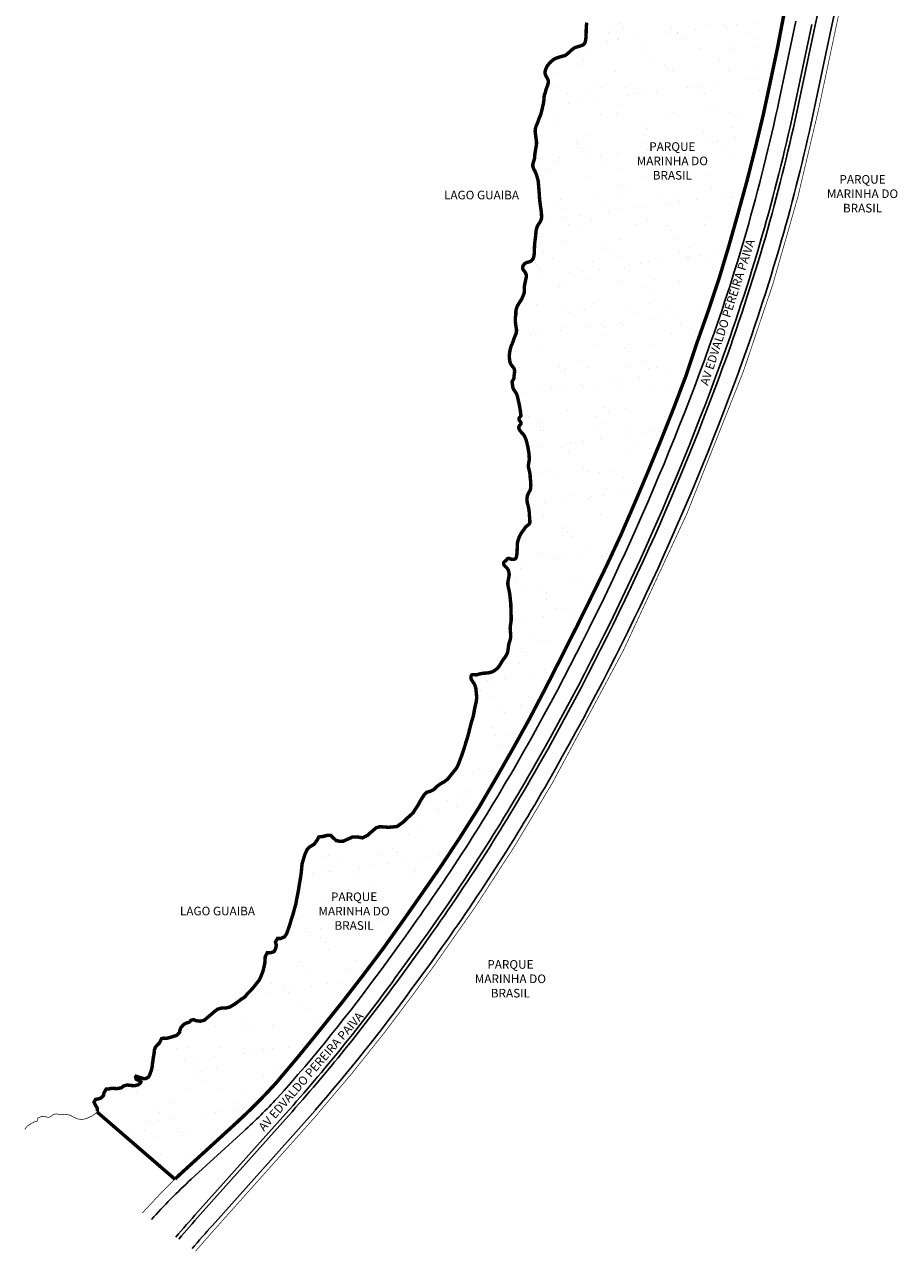
# Model space of a CAD drawing. Units: millimetres. Extents: x 999263 to 999936, y 2910891 to 2912521.
# Drawn here: x 999263 to 999769, y 2910891 to 2911604 of the extents above; entities that cross this region are included whole.
import ezdxf

# ---------------------------------------------------------------- set-up
doc = ezdxf.new("R2010")
doc.units = ezdxf.units.MM
doc.styles.add('Arial', font='arial.ttf', dxfattribs={"height": 1.5})

msp = doc.modelspace()

# ---------------------------------------------------------------- hatches: boundary and pattern name
h = msp.add_hatch()
h.set_pattern_fill('AR-SAND', color=256, scale=0.5, style=0)
h.paths.add_polyline_path([(999719.61, 2911727.69), (999720.76, 2911747.13), (999721.79, 2911760.28), (999610.31, 2911760.28), (999610.1, 2911759.98), (999609.64, 2911759.17), (999609.21, 2911758.36), (999608.85, 2911757.54), (999608.57, 2911756.81), (999608.42, 2911756.31), (999608.19, 2911755.42), (999607.96, 2911754.6), (999607.65, 2911753.64), (999607.31, 2911752.63), (999607, 2911751.62), (999606.78, 2911750.67), (999606.64, 2911749.78), (999606.57, 2911748.95), (999606.52, 2911748.24), (999606.47, 2911747.7), (999606.4, 2911746.95), (999606.27, 2911746.04), (999606.11, 2911745.09), (999605.94, 2911744.22), (999605.75, 2911743.4), (999605.54, 2911742.68), (999605.28, 2911742.01), (999604.97, 2911741.36), (999604.61, 2911740.7), (999604.19, 2911740.05), (999603.79, 2911739.43), (999603.46, 2911738.88), (999603.13, 2911737.84), (999602.96, 2911736.91), (999602.77, 2911735.79), (999602.62, 2911734.66), (999602.57, 2911733.58), (999602.59, 2911732.56), (999602.7, 2911731.58), (999602.87, 2911730.61), (999603.09, 2911729.68), (999603.33, 2911728.79), (999603.53, 2911727.99), (999603.67, 2911727.34), (999603.76, 2911726.83), (999603.82, 2911725.88), (999603.86, 2911724.86), (999603.88, 2911723.86), (999603.87, 2911722.93), (999603.82, 2911722.06), (999603.73, 2911721.32), (999603.55, 2911720.67), (999603.33, 2911720.07), (999603.06, 2911719.49), (999602.76, 2911718.91), (999602.45, 2911718.34), (999602.19, 2911717.8), (999602, 2911717.32), (999601.89, 2911716.91), (999601.75, 2911715.91), (999601.62, 2911715.12), (999601.51, 2911714.23), (999601.43, 2911713.32), (999601.41, 2911712.42), (999601.47, 2911711.58), (999601.6, 2911710.84), (999601.81, 2911710.19), (999602.06, 2911709.62), (999602.33, 2911709.1), (999602.6, 2911708.62), (999602.89, 2911708.15), (999603.17, 2911707.68), (999603.42, 2911707.23), (999603.74, 2911706.63), (999604.06, 2911706.15), (999604.5, 2911705.55), (999605.01, 2911704.93), (999605.59, 2911704.3), (999606.2, 2911703.72), (999606.81, 2911703.2), (999607.3, 2911702.81), (999717.14, 2911702.81), (999717.92, 2911707.65)])
h.paths.add_polyline_path([(999706.98, 2911629.14), (999709.99, 2911648.98), (999710.22, 2911650.6), (999601.1, 2911650.6), (999600.87, 2911650.16), (999600.37, 2911649.42), (999599.79, 2911648.72), (999599.33, 2911648.03), (999599.03, 2911647.29), (999598.76, 2911646.53), (999598.47, 2911645.82), (999598.21, 2911645.32), (999598.21, 2911645.32), (999597.8, 2911644.63), (999597.39, 2911643.92), (999596.93, 2911643.25), (999596.42, 2911642.63), (999595.88, 2911641.92), (999595.29, 2911641.14), (999594.72, 2911640.31), (999594.47, 2911639.87), (999594.07, 2911639.04), (999593.84, 2911638.21), (999593.77, 2911637.42), (999593.91, 2911636.71), (999594.16, 2911635.84), (999594.47, 2911634.95), (999594.87, 2911634.2), (999595.25, 2911633.71), (999595.71, 2911633.23), (999596.14, 2911632.86), (999596.69, 2911632.35), (999597.1, 2911631.79), (999597.4, 2911631.4), (999597.43, 2911631.03), (999597.34, 2911630.38), (999597.24, 2911629.76), (999597.16, 2911629.08), (999597.07, 2911628.29), (999596.95, 2911627.36), (999596.87, 2911626.85), (999596.71, 2911625.98), (999596.56, 2911625.37), (999596.43, 2911624.77), (999596.23, 2911624.2), (999595.9, 2911623.66), (999595.54, 2911623.19), (999595.21, 2911622.8), (999594.82, 2911622.38), (999594.44, 2911621.96), (999594.06, 2911621.55), (999593.64, 2911621.04), (999593.25, 2911620.56), (999592.89, 2911620.1), (999592.58, 2911619.59), (999592.3, 2911619.02), (999592.02, 2911618.37), (999591.75, 2911617.57), (999591.47, 2911616.71), (999591.16, 2911615.79), (999590.99, 2911615.31), (999590.81, 2911614.79), (999590.67, 2911614.26), (999590.54, 2911613.77), (999590.27, 2911612.76), (999590.03, 2911611.94), (999589.78, 2911611.08), (999589.57, 2911610.16), (999589.4, 2911609.23), (999589.29, 2911608.41), (999589.19, 2911607.78), (999589.16, 2911607.23), (999589.16, 2911606.38), (999589.12, 2911605.53), (999588.99, 2911604.62), (999588.91, 2911604.08), (999588.83, 2911603.48), (999588.76, 2911602.87), (999588.72, 2911602.34), (999588.7, 2911601.52), (999588.66, 2911600.76), (999588.63, 2911600.11), (999588.61, 2911599.4), (999588.59, 2911598.69), (999588.57, 2911598.08), (999588.57, 2911597.51), (999588.56, 2911596.99), (999588.51, 2911596.47), (999588.48, 2911595.92), (999588.43, 2911595.41), (999588.37, 2911594.89), (999588.2, 2911593.99), (999588, 2911593.19), (999587.72, 2911592.59), (999587.24, 2911592.07), (999586.7, 2911591.67), (999586.05, 2911591.38), (999585.29, 2911591.1), (999584.39, 2911590.83), (999583.88, 2911590.68), (999583.36, 2911590.54), (999582.83, 2911590.39), (999582.31, 2911590.2), (999581.84, 2911589.96), (999581.41, 2911589.7), (999580.63, 2911589.13), (999579.93, 2911588.52), (999579.55, 2911588.19), (999579.13, 2911587.79), (999578.66, 2911587.33), (999578.18, 2911586.89), (999577.68, 2911586.48), (999577.2, 2911586.12), (999576.79, 2911585.81), (999576.32, 2911585.51), (999575.66, 2911585.32), (999575.11, 2911585.21), (999574.6, 2911585.08), (999574.03, 2911584.92), (999573.46, 2911584.75), (999572.87, 2911584.56), (999572.23, 2911584.34), (999571.57, 2911584.11), (999570.93, 2911583.87), (999570.37, 2911583.58), (999569.89, 2911583.3), (999569.45, 2911582.98), (999569.02, 2911582.67), (999568.57, 2911582.32), (999568.16, 2911581.95), (999567.73, 2911581.5), (999567.32, 2911581.06), (999566.93, 2911580.58), (999566.56, 2911580.13), (999566.22, 2911579.68), (999565.91, 2911579.24), (999565.47, 2911578.34), (999565.24, 2911577.77), (999565.04, 2911577.2), (999564.86, 2911576.6), (999564.74, 2911576.07), (999564.76, 2911575.19), (999564.99, 2911574.37), (999565.36, 2911573.52), (999565.78, 2911572.77), (999566.16, 2911572.09), (999566.49, 2911571.37), (999695.72, 2911571.37), (999699.61, 2911589.8), (999703.43, 2911609.75)])
h = msp.add_hatch()
h.set_pattern_fill('AR-SAND', color=256, scale=0.5, style=0)
h.paths.add_polyline_path([(999695.5, 2911570.34), (999695.72, 2911571.37), (999566.48, 2911571.37), (999566.7, 2911570.76), (999566.69, 2911570.02), (999566.46, 2911568.94), (999566.21, 2911568.06), (999565.85, 2911567.19), (999565.56, 2911566.44), (999565.36, 2911565.91), (999565.21, 2911565.37), (999565.02, 2911564.42), (999564.73, 2911563.52), (999564.46, 2911562.75), (999564.26, 2911561.99), (999564.18, 2911561.26), (999564.14, 2911560.55), (999564.1, 2911559.49), (999563.96, 2911558.62), (999563.87, 2911558.09), (999563.74, 2911557.41), (999563.49, 2911556.37), (999563.34, 2911555.71), (999563.19, 2911555.03), (999563.03, 2911554.36), (999562.89, 2911553.78), (999562.77, 2911553.22), (999562.61, 2911552.48), (999562.2, 2911551.12), (999561.74, 2911550.04), (999561.43, 2911549.34), (999561.19, 2911548.73), (999561.01, 2911548.18), (999560.82, 2911547.57), (999560.41, 2911546.51), (999560.08, 2911545.7), (999559.76, 2911544.99), (999559.53, 2911544.44), (999559.32, 2911543.7), (999559.12, 2911542.82), (999559.07, 2911542.29), (999559.04, 2911541.77), (999559.05, 2911541.24), (999559.15, 2911540.35), (999559.28, 2911539.36), (999559.33, 2911538.83), (999559.46, 2911537.91), (999559.61, 2911536.92), (999559.7, 2911536.35), (999559.76, 2911535.8), (999559.84, 2911534.98), (999559.76, 2911533.96), (999559.63, 2911532.96), (999559.45, 2911532.02), (999559.3, 2911531.05), (999559.16, 2911530.21), (999559.03, 2911529.48), (999558.92, 2911528.88), (999558.85, 2911528.28), (999558.8, 2911527.6), (999558.76, 2911526.89), (999558.7, 2911525.84), (999558.43, 2911524.93), (999558.22, 2911524.28), (999558.02, 2911523.69), (999557.85, 2911523.1), (999557.69, 2911522.59), (999557.62, 2911521.6), (999557.8, 2911520.67), (999558.19, 2911519.74), (999558.44, 2911519.26), (999558.69, 2911518.78), (999559.02, 2911518.2), (999559.54, 2911516.95), (999559.85, 2911516.04), (999560.08, 2911515.3), (999560.29, 2911514.58), (999560.52, 2911513.78), (999560.76, 2911512.73), (999560.88, 2911511.67), (999560.99, 2911510.53), (999561.08, 2911509.42), (999561.15, 2911508.43), (999561.23, 2911507.51), (999561.29, 2911506.67), (999561.35, 2911505.93), (999561.42, 2911505.18), (999561.45, 2911504.41), (999561.5, 2911503.61), (999561.55, 2911502.84), (999561.62, 2911502.09), (999561.68, 2911501.33), (999561.79, 2911500.51), (999561.9, 2911499.64), (999562.03, 2911498.77), (999562.15, 2911497.91), (999562.24, 2911497.24), (999562.31, 2911496.72), (999562.43, 2911495.89), (999562.58, 2911494.85), (999562.66, 2911493.88), (999562.71, 2911493.07), (999562.76, 2911491.9), (999562.69, 2911490.75), (999562.25, 2911489.61), (999561.86, 2911488.89), (999561.38, 2911488.16), (999560.89, 2911487.47), (999560.39, 2911486.63), (999560.14, 2911486.03), (999559.92, 2911485.34), (999559.72, 2911484.59), (999559.57, 2911483.87), (999559.51, 2911483.21), (999559.43, 2911482.54), (999559.37, 2911481.97), (999559.27, 2911480.69), (999559.16, 2911479.66), (999558.98, 2911478.51), (999558.88, 2911477.54), (999558.78, 2911476.71), (999558.71, 2911476), (999558.68, 2911475.45), (999558.66, 2911474.69), (999558.61, 2911473.88), (999558.59, 2911473.35), (999558.57, 2911472.77), (999558.56, 2911472.15), (999558.53, 2911471.56), (999558.51, 2911471.03), (999558.48, 2911470.15), (999558.32, 2911469.32), (999558.18, 2911468.6), (999557.73, 2911467.4), (999557.04, 2911466.54), (999556.18, 2911466.01), (999555.47, 2911465.75), (999554.59, 2911465.52), (999554.11, 2911465.37), (999553.62, 2911465.15), (999552.83, 2911464.67), (999552.22, 2911463.89), (999551.97, 2911463.36), (999551.85, 2911462.86), (999551.79, 2911462.2), (999551.9, 2911461.55), (999552.26, 2911460.95), (999553.04, 2911460.03), (999553.57, 2911459.05), (999553.82, 2911458.38), (999553.94, 2911457.52), (999553.8, 2911456.62), (999553.71, 2911456.12), (999553.56, 2911455.31), (999553.31, 2911454.24), (999553.1, 2911453.36), (999552.93, 2911452.47), (999552.8, 2911451.64), (999552.72, 2911450.88), (999552.69, 2911450.16), (999552.73, 2911449.56), (999552.77, 2911449.05), (999552.75, 2911448.24), (999552.53, 2911447.34), (999552.12, 2911446.33), (999551.84, 2911445.68), (999551.41, 2911444.59), (999550.95, 2911443.73), (999550.32, 2911442.8), (999549.94, 2911442.23), (999549.59, 2911441.63), (999549.23, 2911441.06), (999548.94, 2911440.5), (999548.67, 2911440), (999548.45, 2911439.49), (999548.27, 2911439), (999547.99, 2911438.14), (999547.85, 2911437.29), (999547.8, 2911436.43), (999547.83, 2911435.5), (999547.7, 2911434.4), (999547.62, 2911433.88), (999547.56, 2911433.32), (999547.52, 2911432.73), (999547.5, 2911432.13), (999547.5, 2911431.52), (999547.55, 2911430.93), (999547.61, 2911430.31), (999547.68, 2911429.69), (999547.75, 2911429.12), (999547.86, 2911428.54), (999547.87, 2911428.47), (999547.99, 2911427.64), (999548.08, 2911427.05), (999548.2, 2911426.41), (999548.21, 2911425.56), (999548.08, 2911424.68), (999547.79, 2911423.8), (999547.56, 2911423.23), (999547.33, 2911422.63), (999547.06, 2911422.05), (999546.85, 2911421.49), (999546.65, 2911420.96), (999546.47, 2911420.39), (999546.24, 2911419.63), (999545.81, 2911418.52), (999545.46, 2911417.71), (999545.21, 2911417.16), (999544.98, 2911416.56), (999544.76, 2911415.88), (999544.58, 2911415.16), (999544.42, 2911414.35), (999544.27, 2911413.49), (999544.17, 2911412.71), (999544.09, 2911412.11), (999544.03, 2911411.28), (999544.05, 2911410.53), (999544.08, 2911409.84), (999544.15, 2911409.17), (999544.26, 2911408.38), (999544.43, 2911407.6), (999544.65, 2911406.91), (999544.93, 2911406.38), (999545.28, 2911405.88), (999545.64, 2911405.37), (999545.98, 2911404.94), (999546.71, 2911404.04), (999547.01, 2911403.12), (999547.11, 2911402.38), (999547.05, 2911401.61), (999546.94, 2911400.73), (999546.8, 2911399.8), (999546.79, 2911399.01), (999546.67, 2911398.06), (999546.16, 2911397.15), (999545.84, 2911396.7), (999545.69, 2911396.16), (999545.69, 2911395.47), (999545.83, 2911394.68), (999545.95, 2911393.88), (999546.03, 2911393.16), (999546.18, 2911392.45), (999546.5, 2911391.76), (999546.94, 2911391.14), (999547.38, 2911390.58), (999547.79, 2911389.9), (999548.4, 2911388.79), (999548.77, 2911387.47), (999548.97, 2911386.57), (999549.17, 2911385.64), (999549.31, 2911385.04), (999549.47, 2911384.41), (999549.73, 2911383.37), (999549.92, 2911382.24), (999550.05, 2911381.48), (999550.19, 2911380.76), (999550.29, 2911380.08), (999550.4, 2911379.42), (999550.54, 2911378.58), (999550.61, 2911377.65), (999550.71, 2911376.9), (999550.71, 2911376.35), (999550.38, 2911375.96), (999549.94, 2911375.37), (999549.6, 2911374.79), (999549.62, 2911374.14), (999549.98, 2911373.61), (999550.44, 2911372.98), (999550.94, 2911372.03), (999550.42, 2911371.33), (999549.99, 2911370.83), (999549.67, 2911370.35), (999549.52, 2911369.68), (999549.67, 2911368.76), (999550.04, 2911368.11), (999550.34, 2911367.67), (999550.69, 2911367.22), (999551.06, 2911366.82), (999551.79, 2911366.06), (999552.47, 2911365.2), (999553.03, 2911364.2), (999553.49, 2911363.15), (999553.78, 2911362.39), (999554.02, 2911361.49), (999554.17, 2911360.91), (999554.35, 2911360.23), (999554.57, 2911359.24), (999554.72, 2911358.62), (999554.85, 2911357.91), (999554.97, 2911357.27), (999555.08, 2911356.62), (999555.19, 2911356.04), (999555.34, 2911355.3), (999555.35, 2911355.15), (999555.47, 2911354.08), (999555.51, 2911353.33), (999555.57, 2911352.56), (999555.58, 2911351.77), (999555.59, 2911350.75), (999555.46, 2911349.85), (999555.34, 2911349.3), (999555.23, 2911348.66), (999555.12, 2911347.96), (999555.09, 2911347.31), (999555.12, 2911346.76), (999555.21, 2911346.25), (999555.35, 2911345.68), (999555.52, 2911345.04), (999555.69, 2911344.39), (999555.82, 2911343.76), (999555.94, 2911343.14), (999556.02, 2911342.53), (999556.09, 2911341.94), (999556.12, 2911341.31), (999556.16, 2911340.61), (999556.22, 2911339.87), (999556.33, 2911339.03), (999556.42, 2911337.73), (999556.47, 2911336.94), (999556.49, 2911336.16), (999556.45, 2911335.4), (999556.39, 2911334.36), (999556.22, 2911333.54), (999555.77, 2911332.6), (999555.45, 2911332.1), (999555.19, 2911331.62), (999554.92, 2911331.14), (999554.6, 2911330.26), (999554.5, 2911329.72), (999554.38, 2911329.11), (999554.29, 2911328.48), (999554.28, 2911327.86), (999554.31, 2911327.28), (999554.37, 2911326.7), (999554.43, 2911326.16), (999554.56, 2911325.63), (999554.72, 2911325.05), (999554.86, 2911324.41), (999555.15, 2911323.39), (999555.36, 2911322.22), (999555.45, 2911321.5), (999555.53, 2911320.86), (999555.66, 2911320.09), (999555.65, 2911318.91), (999555.73, 2911318.12), (999555.8, 2911317.37), (999555.85, 2911316.69), (999555.89, 2911316.1), (999555.93, 2911315.53), (999555.92, 2911314.66), (999555.8, 2911314), (999555.41, 2911313.44), (999554.84, 2911312.96), (999554.2, 2911312.48), (999553.55, 2911311.93), (999553.08, 2911311.34), (999552.7, 2911310.69), (999552.32, 2911310.17), (999551.83, 2911309.53), (999551.49, 2911309.08), (999551.11, 2911308.53), (999550.77, 2911308), (999550.46, 2911307.46), (999550.17, 2911306.85), (999549.88, 2911306.21), (999549.6, 2911305.56), (999549.35, 2911304.86), (999549.11, 2911304.11), (999548.9, 2911303.36), (999548.75, 2911302.58), (999548.69, 2911301.71), (999548.66, 2911300.85), (999548.63, 2911300.23), (999548.61, 2911299.2), (999548.58, 2911298.39), (999548.51, 2911297.7), (999548.43, 2911296.52), (999548.31, 2911295.31), (999548.04, 2911294.17), (999547.65, 2911293.56), (999546.97, 2911293.14), (999546.17, 2911293.07), (999545.31, 2911293.13), (999544.62, 2911293.39), (999543.76, 2911293.69), (999543.14, 2911293.6), (999542.63, 2911293.07), (999542.21, 2911292.59), (999541.66, 2911292.07), (999541.15, 2911291.7), (999540.71, 2911291.12), (999540.72, 2911290.41), (999541.11, 2911289.58), (999541.75, 2911288.94), (999542.34, 2911288.4), (999543.21, 2911287.32), (999543.55, 2911286.46), (999543.72, 2911285.85), (999543.87, 2911285.32), (999543.96, 2911284.08), (999543.85, 2911283.21), (999543.67, 2911282.4), (999543.5, 2911281.55), (999543.31, 2911280.65), (999543.18, 2911279.82), (999543.14, 2911279.08), (999543.21, 2911278.33), (999543.34, 2911277.54), (999543.51, 2911276.68), (999543.73, 2911275.8), (999543.95, 2911274.81), (999544.15, 2911273.8), (999544.3, 2911272.73), (999544.45, 2911271.56), (999544.55, 2911270.36), (999544.66, 2911269.22), (999544.76, 2911268.33), (999544.83, 2911267.73), (999544.9, 2911267.22), (999544.91, 2911267.21), (999544.91, 2911266.56), (999544.93, 2911265.54), (999544.99, 2911264.35), (999545.03, 2911263.17), (999545.05, 2911261.97), (999545.06, 2911260.94), (999545.1, 2911260.07), (999545.14, 2911258.98), (999545.12, 2911258.09), (999545.08, 2911257.49), (999544.98, 2911256.74), (999544.8, 2911255.69), (999544.7, 2911254.96), (999544.61, 2911254.17), (999544.55, 2911253.44), (999544.55, 2911252.72), (999544.58, 2911251.9), (999544.64, 2911251.11), (999544.76, 2911250.36), (999544.83, 2911249.61), (999544.89, 2911248.59), (999544.72, 2911247.13), (999544.39, 2911245.96), (999544.14, 2911245.2), (999543.91, 2911244.5), (999543.73, 2911243.77), (999543.59, 2911243), (999543.48, 2911242.24), (999543.39, 2911241.35), (999543.19, 2911239.98), (999542.97, 2911239), (999542.66, 2911238.17), (999542.27, 2911237.43), (999541.77, 2911236.62), (999541.16, 2911235.77), (999540.54, 2911234.99), (999540.02, 2911234.24), (999539.58, 2911233.54), (999539.21, 2911232.88), (999538.85, 2911232.27), (999538.38, 2911231.45), (999537.8, 2911230.7), (999537.18, 2911229.95), (999535.96, 2911228.91), (999534.84, 2911228.18), (999534.18, 2911227.83), (999533.24, 2911227.53), (999532.31, 2911227.31), (999531.61, 2911227.21), (999531.05, 2911227.16), (999530.51, 2911227.1), (999529.99, 2911227.07), (999529.44, 2911227.04), (999528.83, 2911226.99), (999528.21, 2911226.9), (999527.55, 2911226.76), (999526.86, 2911226.61), (999526.26, 2911226.43), (999525.71, 2911226.27), (999524.88, 2911226.06), (999524.16, 2911226.13), (999523.36, 2911226.19), (999522.56, 2911226.18), (999522.04, 2911225.86), (999521.85, 2911225.25), (999521.79, 2911224.43), (999521.94, 2911223.53), (999522.44, 2911222.63), (999522.92, 2911221.94), (999523.44, 2911221.13), (999523.88, 2911220.44), (999524.18, 2911219.64), (999524.36, 2911219.03), (999524.53, 2911218.52), (999524.69, 2911217.38), (999524.77, 2911216.41), (999524.89, 2911215.45), (999524.99, 2911214.46), (999525.06, 2911213.52), (999525.06, 2911212.58), (999524.99, 2911211.74), (999524.88, 2911210.89), (999524.73, 2911210.12), (999524.57, 2911209.36), (999524.38, 2911208.56), (999524.19, 2911207.77), (999524.01, 2911206.93), (999523.83, 2911206.1), (999523.68, 2911205.24), (999523.54, 2911204.39), (999523.4, 2911203.68), (999523.29, 2911203.11), (999523.2, 2911202.58), (999523.02, 2911201.77), (999522.83, 2911201.11), (999522.68, 2911200.61), (999522.68, 2911200.58), (999522.42, 2911199.76), (999522.11, 2911198.78), (999521.79, 2911197.69), (999521.51, 2911196.58), (999521.22, 2911195.44), (999520.95, 2911194.4), (999520.73, 2911193.44), (999520.42, 2911192.15), (999520.12, 2911191.07), (999519.94, 2911190.37), (999519.73, 2911189.68), (999519.5, 2911188.95), (999519.25, 2911188.17), (999518.99, 2911187.39), (999518.76, 2911186.66), (999518.55, 2911185.87), (999518.31, 2911185.02), (999517.98, 2911184.05), (999517.66, 2911183.03), (999517.36, 2911182.09), (999517.06, 2911181.17), (999516.73, 2911180.23), (999516.39, 2911179.23), (999516.03, 2911178.25), (999515.67, 2911177.32), (999515.33, 2911176.44), (999514.98, 2911175.5), (999514.95, 2911175.37), (999514.75, 2911174.9), (999514.28, 2911173.66), (999513.29, 2911171.8), (999511.66, 2911169.77), (999509.98, 2911167.72), (999508.37, 2911165.66), (999506.39, 2911164.07), (999504.16, 2911162.86), (999502.13, 2911161.37), (999500.32, 2911159.56), (999498.01, 2911158.44), (999496.15, 2911157.92), (999494.86, 2911156.76), (999493.45, 2911154.62), (999492.14, 2911152.46), (999490.95, 2911150.21), (999489.51, 2911148.1), (999488.2, 2911145.97), (999486.26, 2911144.2), (999484.32, 2911142.48), (999482.51, 2911140.65), (999480.35, 2911139.13), (999479.06, 2911138.12), (999476.48, 2911137.77), (999473.95, 2911137.59), (999471.42, 2911137.77), (999468.87, 2911137.91), (999466.84, 2911137.34), (999464.88, 2911135.68), (999463.22, 2911134.29), (999461.98, 2911133.03), (999458.89, 2911131.46), (999455.5, 2911132.01), (999453.14, 2911131.96), (999450.69, 2911130.89), (999447.79, 2911129.55), (999445.73, 2911129.45), (999443.62, 2911129.85), (999441.91, 2911131.38), (999440.42, 2911132.82), (999438.53, 2911132.92), (999435.83, 2911132.25), (999433.52, 2911131.98), (999432.6, 2911130.29), (999430.72, 2911127.68), (999427.99, 2911126.1), (999426.63, 2911124.58), (999425.39, 2911121.78), (999423.75, 2911116.36), (999423.53, 2911113.71), (999423.31, 2911111.5), (999422.81, 2911107.78), (999422.22, 2911104.71), (999421.85, 2911102.15), (999421.23, 2911098.73), (999420.46, 2911094.99), (999420.19, 2911093.15), (999419.37, 2911090.31), (999418.55, 2911087.21), (999417.49, 2911084.06), (999416.75, 2911081.34), (999415.73, 2911078.41), (999414.76, 2911075.68), (999413.57, 2911074.02), (999411.44, 2911073.05), (999409.52, 2911073.05), (999408.31, 2911070.97), (999408.83, 2911069.33), (999408.48, 2911067.26), (999407.52, 2911065.4), (999405.41, 2911064.76), (999403.55, 2911064.71), (999402.39, 2911062.45), (999402.14, 2911058.68), (999401.59, 2911056.13), (999400.95, 2911053.65), (999400.01, 2911051.29), (999398.97, 2911048.93), (999397.36, 2911047), (999395.8, 2911044.94), (999394.09, 2911043.01), (999392.15, 2911041.09), (999390.57, 2911039.1), (999388.43, 2911037.74), (999386.33, 2911036.15), (999384.22, 2911034.66), (999382.03, 2911033.32), (999379.5, 2911032.65), (999376.94, 2911032.65), (999374.56, 2911031.9), (999372.51, 2911030.27), (999370.57, 2911028.58), (999368.56, 2911026.89), (999367.03, 2911025.58), (999364.75, 2911025.01), (999362.19, 2911025.33), (999360.88, 2911025.95), (999359.39, 2911025.6), (999358.36, 2911024.48), (999356.6, 2911023.96), (999355.19, 2911023.27), (999353.45, 2911021.28), (999352.86, 2911019.82), (999352.66, 2911018.53), (999351.1, 2911016.83), (999347.23, 2911015.62), (999345.17, 2911015.12), (999343.36, 2911015.17), (999342.25, 2911014.9), (999340.96, 2911012.42), (999338.83, 2911010.18), (999338.06, 2911008.45), (999337.91, 2911006.29), (999337.52, 2911004.36), (999336.95, 2911000.21), (999336.77, 2910998.5), (999336.38, 2910996.77), (999335.51, 2910994.34), (999334.72, 2910992.65), (999333.32, 2910991.81), (999331.91, 2910991.68), (999329.45, 2910992.45), (999327.47, 2910993.07), (999327.17, 2910992.57), (999327.52, 2910991.37), (999328.29, 2910990.93), (999329.62, 2910990.38), (999330.29, 2910989.91), (999329.92, 2910989.09), (999328.78, 2910988.17), (999326.77, 2910987.6), (999324.74, 2910987.73), (999322.36, 2910988), (999320.23, 2910987.45), (999318.84, 2910986.34), (999316.21, 2910985.91), (999313.58, 2910986.11), (999311.1, 2910985.64), (999310.11, 2910985.61), (999308.8, 2910983.43), (999308.55, 2910981.89), (999307.15, 2910980.48), (999305.69, 2910979.98), (999303.9, 2910979.64), (999303.04, 2910978.02), (999303.83, 2910976.39), (999304.23, 2910975.74), (999305.02, 2910974.4), (999304.92, 2910972.26), (999349.99, 2910933.34, -0.005283), (999355.09, 2910938.1), (999385.53, 2910965.94, 0.016699), (999402.55, 2910982.59), (999408.67, 2910989.17), (999421.69, 2911004.64), (999434.05, 2911019.8), (999446.62, 2911035.51), (999458.63, 2911051.01), (999470.58, 2911066.86), (999482.27, 2911083.27), (999493.72, 2911099.66), (999504.87, 2911115.75), (999515.59, 2911132), (999526.15, 2911148.68), (999536.58, 2911166.53), (999546.31, 2911183.55), (999555.76, 2911200.61), (999564.81, 2911217.89), (999574.05, 2911236.03), (999583.26, 2911254.31), (999591.9, 2911271.84), (999600.54, 2911289.55), (999608.8, 2911307.34), (999616.72, 2911325.6), (999624.53, 2911344.04), (999632, 2911362.2), (999639.45, 2911380.99), (999646.43, 2911399.4), (999652.83, 2911418.54), (999659.35, 2911437), (999665.65, 2911455.8), (999671.39, 2911474.94), (999676.63, 2911493.45), (999677.3, 2911495.94), (999681.99, 2911512.95), (999686.89, 2911532.37), (999691.4, 2911551.2)])

# ---------------------------------------------------------------- linework, layer by layer
at = {"ltscale": 10}
for points in [[(999754.12, 2912040.08), (999746.56, 2911796.39), (999746.19, 2911786.02, -0.041824), (999725.57, 2911621.99), (999721.57, 2911603.1)], [(999763.18, 2912025.71), (999756.06, 2911796.07), (999755.68, 2911785.65, -0.04183), (999734.86, 2911620.02), (999730.86, 2911601.14)], [(999681.59, 2911483.4, 0.017892), (999700.62, 2911559.68)], [(999692.05, 2911485.43, 0.016803), (999709.91, 2911557.71)], [(999693.99, 2911484.92, 0.016794), (999711.87, 2911557.29)], [(999703.24, 2911482.73, 0.016703), (999721.16, 2911555.33)], [(999658.02, 2911411.02, 0.017328), (999681.59, 2911483.4)], [(999666.94, 2911407.77, 0.018421), (999692.05, 2911485.43)], [(999668.82, 2911407.08, 0.018429), (999693.99, 2911484.92)], [(999677.75, 2911403.83, 0.01852), (999703.24, 2911482.73)], [(999548.49, 2911174.76, 0.042693), (999657.2, 2911408.78)], [(999556.74, 2911170.04, 0.042693), (999666.13, 2911405.53)], [(999558.47, 2911169.05, 0.042693), (999668.01, 2911404.84)], [(999566.72, 2911164.33, 0.042693), (999676.93, 2911401.59)], [(999481.23, 2911070.9, 0.027235), (999548.49, 2911174.76)], [(999488.91, 2911065.31, 0.027235), (999556.74, 2911170.04)], [(999490.53, 2911064.13, 0.027235), (999558.47, 2911169.05)], [(999498.21, 2911058.54, 0.027235), (999566.72, 2911164.33)], [(999409.39, 2910980.35, 0.024965), (999470.17, 2911055.71)], [(999414.33, 2910971.45, 0.024754), (999477.85, 2911050.12)], [(999415.83, 2910970.12, 0.024751), (999479.47, 2911048.94)], [(999431.34, 2910973.44, 0.022269), (999487.15, 2911043.35)], [(999389.92, 2910961.15, 0.018838), (999409.39, 2910980.35)], [(999359.47, 2910933.3, 0.025477), (999336.34, 2910909.87)], [(999363.13, 2910914.14, 0.005397), (999350.54, 2910899.75)], [(999364.62, 2910912.81, 0.005347), (999352.18, 2910898.58)], [(999371.7, 2910906.48, 0.005107), (999359.94, 2910893.04)]]:
    msp.add_lwpolyline(points, format="xyb", dxfattribs=at)
at = {"ltscale": 10, "const_width": 0.4}
for points in [[(999758.56, 2911796.01), (999758.56, 2911795.99), (999758.18, 2911785.56, -0.041831), (999737.31, 2911619.5), (999733.31, 2911600.62)], [(999680.1, 2911402.97, 0.035235), (999723.61, 2911554.81)], [(999568.89, 2911163.08, 0.042693), (999679.28, 2911400.73)], [(999500.23, 2911057.07, 0.027235), (999568.88, 2911163.08)], [(999433.23, 2910971.8, 0.022269), (999489.17, 2911041.88)], [(999373.57, 2910904.81, 0.005042), (999361.99, 2910891.59)]]:
    msp.add_lwpolyline(points, format="xyb", dxfattribs=at)
at = {"const_width": 2}
msp.add_lwpolyline([(999703.43, 2911609.75), (999699.61, 2911589.8), (999695.5, 2911570.34), (999691.4, 2911551.2), (999686.89, 2911532.37), (999681.99, 2911512.95), (999677.3, 2911495.94), (999676.63, 2911493.45), (999671.39, 2911474.94), (999665.65, 2911455.8), (999659.35, 2911437), (999652.83, 2911418.54), (999646.43, 2911399.4), (999639.45, 2911380.99), (999632, 2911362.2), (999624.53, 2911344.04), (999616.72, 2911325.6), (999608.8, 2911307.34), (999600.54, 2911289.55), (999591.9, 2911271.84), (999583.26, 2911254.31), (999574.05, 2911236.03), (999564.81, 2911217.89), (999555.76, 2911200.61), (999546.31, 2911183.55), (999536.58, 2911166.53), (999526.15, 2911148.68), (999515.59, 2911132), (999504.87, 2911115.75), (999493.72, 2911099.66), (999482.27, 2911083.27), (999470.58, 2911066.86), (999458.63, 2911051.01), (999446.62, 2911035.51), (999434.05, 2911019.8), (999421.69, 2911004.64), (999408.67, 2910989.17), (999402.55, 2910982.59, -0.016699), (999385.53, 2910965.94), (999355.09, 2910938.1, 0.005283), (999349.99, 2910933.34, 0.005283)], format="xyb", dxfattribs=at)
for points in [[(999304.89, 2910972.29), (999304.92, 2910972.32), (999305.02, 2910974.4), (999304.23, 2910975.74), (999303.83, 2910976.39), (999303.04, 2910978.02), (999303.9, 2910979.64), (999305.69, 2910979.98), (999307.15, 2910980.48), (999308.55, 2910981.89), (999308.8, 2910983.43), (999310.11, 2910985.61), (999311.1, 2910985.64), (999313.58, 2910986.11), (999316.21, 2910985.91), (999318.84, 2910986.34), (999320.23, 2910987.45), (999322.36, 2910988), (999324.74, 2910987.73), (999326.77, 2910987.6), (999328.78, 2910988.17), (999329.92, 2910989.09), (999330.29, 2910989.91), (999329.62, 2910990.38), (999328.29, 2910990.93), (999327.52, 2910991.37), (999327.17, 2910992.57), (999327.47, 2910993.07), (999329.45, 2910992.45), (999331.91, 2910991.68), (999333.32, 2910991.81), (999334.72, 2910992.65), (999335.51, 2910994.34), (999336.38, 2910996.77), (999336.77, 2910998.5), (999336.95, 2911000.21), (999337.52, 2911004.36), (999337.91, 2911006.29), (999338.06, 2911008.45), (999338.83, 2911010.18), (999340.96, 2911012.42), (999342.25, 2911014.9), (999343.36, 2911015.17), (999345.17, 2911015.12), (999347.23, 2911015.62), (999351.1, 2911016.83), (999352.66, 2911018.53), (999352.86, 2911019.82), (999353.45, 2911021.28), (999355.19, 2911023.27), (999356.6, 2911023.96), (999358.36, 2911024.48), (999359.39, 2911025.6), (999360.88, 2911025.95), (999362.19, 2911025.33), (999364.75, 2911025.01), (999367.03, 2911025.58), (999368.56, 2911026.89), (999370.57, 2911028.58), (999372.51, 2911030.27), (999374.56, 2911031.9), (999376.94, 2911032.65), (999379.5, 2911032.65), (999382.03, 2911033.32), (999384.22, 2911034.66), (999386.33, 2911036.15), (999388.43, 2911037.74), (999390.57, 2911039.1), (999392.15, 2911041.09), (999394.09, 2911043.01), (999395.8, 2911044.94), (999397.36, 2911047), (999398.97, 2911048.93), (999400.01, 2911051.29), (999400.95, 2911053.65), (999401.59, 2911056.13), (999402.14, 2911058.68), (999402.39, 2911062.45), (999403.55, 2911064.71), (999405.41, 2911064.76), (999407.52, 2911065.4), (999408.48, 2911067.26), (999408.83, 2911069.33), (999408.31, 2911070.97), (999409.52, 2911073.05), (999411.44, 2911073.05), (999413.57, 2911074.02), (999414.76, 2911075.68), (999415.73, 2911078.41), (999416.75, 2911081.34), (999417.49, 2911084.06), (999418.55, 2911087.21), (999419.37, 2911090.31), (999420.19, 2911093.15), (999420.46, 2911094.99), (999421.23, 2911098.73), (999421.85, 2911102.15), (999422.22, 2911104.71), (999422.81, 2911107.78), (999423.31, 2911111.5), (999423.53, 2911113.71), (999423.75, 2911116.36), (999425.39, 2911121.78), (999426.63, 2911124.58), (999427.99, 2911126.1), (999430.72, 2911127.68), (999432.6, 2911130.29), (999433.52, 2911131.98), (999435.83, 2911132.25), (999438.53, 2911132.92), (999440.42, 2911132.82), (999441.91, 2911131.38), (999443.62, 2911129.85), (999445.73, 2911129.45), (999447.79, 2911129.55), (999450.69, 2911130.89), (999453.14, 2911131.96), (999455.5, 2911132.01), (999458.89, 2911131.46), (999461.98, 2911133.03), (999463.22, 2911134.29), (999464.88, 2911135.68), (999466.84, 2911137.34), (999468.87, 2911137.91), (999471.42, 2911137.77), (999473.95, 2911137.59), (999476.48, 2911137.77), (999479.06, 2911138.12), (999480.35, 2911139.13), (999482.51, 2911140.65), (999484.32, 2911142.48), (999486.26, 2911144.2), (999488.2, 2911145.97), (999489.51, 2911148.1), (999490.95, 2911150.21), (999492.14, 2911152.46), (999493.45, 2911154.62), (999494.86, 2911156.76), (999496.15, 2911157.92), (999498.01, 2911158.44), (999500.32, 2911159.56), (999502.13, 2911161.37), (999504.16, 2911162.86), (999506.39, 2911164.07), (999508.37, 2911165.66), (999509.98, 2911167.72), (999511.66, 2911169.77), (999513.29, 2911171.8), (999514.28, 2911173.66), (999514.75, 2911174.9), (999514.95, 2911175.37), (999514.98, 2911175.5), (999515.33, 2911176.44), (999515.67, 2911177.32), (999516.03, 2911178.25), (999516.39, 2911179.23), (999516.73, 2911180.23), (999517.06, 2911181.17), (999517.36, 2911182.09), (999517.66, 2911183.03), (999517.98, 2911184.05), (999518.31, 2911185.02), (999518.55, 2911185.87), (999518.76, 2911186.66), (999518.99, 2911187.39), (999519.25, 2911188.17), (999519.5, 2911188.95), (999519.73, 2911189.68), (999519.94, 2911190.37), (999520.12, 2911191.07), (999520.33, 2911191.8), (999520.52, 2911192.54), (999520.73, 2911193.44), (999520.95, 2911194.4), (999521.22, 2911195.44), (999521.51, 2911196.58), (999521.79, 2911197.69), (999522.11, 2911198.78), (999522.42, 2911199.76), (999522.68, 2911200.58), (999522.68, 2911200.61), (999522.83, 2911201.11), (999523.02, 2911201.77), (999523.2, 2911202.58), (999523.29, 2911203.11), (999523.4, 2911203.68), (999523.54, 2911204.39), (999523.68, 2911205.24), (999523.83, 2911206.1), (999524.01, 2911206.93), (999524.19, 2911207.77), (999524.38, 2911208.56), (999524.57, 2911209.36), (999524.73, 2911210.12), (999524.88, 2911210.89), (999524.99, 2911211.74), (999525.06, 2911212.58), (999525.06, 2911213.52), (999524.99, 2911214.46), (999524.89, 2911215.45), (999524.77, 2911216.41), (999524.69, 2911217.38), (999524.53, 2911218.52), (999524.36, 2911219.03), (999524.18, 2911219.64), (999523.98, 2911220.19), (999523.73, 2911220.67), (999523.44, 2911221.13), (999523.12, 2911221.63), (999522.76, 2911222.15), (999522.44, 2911222.63), (999521.94, 2911223.53), (999521.79, 2911224.43), (999521.85, 2911225.25), (999522.04, 2911225.86), (999522.56, 2911226.18), (999523.36, 2911226.19), (999524.16, 2911226.13), (999524.88, 2911226.06), (999525.71, 2911226.27), (999526.26, 2911226.43), (999526.86, 2911226.61), (999527.55, 2911226.76), (999528.21, 2911226.9), (999528.83, 2911226.99), (999529.44, 2911227.04), (999529.99, 2911227.07), (999530.51, 2911227.1), (999531.05, 2911227.16), (999531.61, 2911227.21), (999532.18, 2911227.29), (999532.7, 2911227.41), (999533.24, 2911227.53), (999534.18, 2911227.83), (999534.64, 2911228.07), (999535.14, 2911228.37), (999535.69, 2911228.73), (999536.27, 2911229.18), (999536.85, 2911229.67), (999537.37, 2911230.18), (999537.8, 2911230.7), (999538.18, 2911231.19), (999538.52, 2911231.7), (999538.85, 2911232.27), (999539.21, 2911232.88), (999539.58, 2911233.54), (999540.02, 2911234.24), (999540.54, 2911234.99), (999541.16, 2911235.77), (999541.77, 2911236.62), (999542.27, 2911237.43), (999542.66, 2911238.17), (999542.97, 2911239), (999543.19, 2911239.98), (999543.34, 2911240.99), (999543.41, 2911241.52), (999543.48, 2911242.24), (999543.59, 2911243), (999543.73, 2911243.77), (999543.91, 2911244.5), (999544.14, 2911245.2), (999544.39, 2911245.96), (999544.61, 2911246.73), (999544.76, 2911247.48), (999544.84, 2911248.18), (999544.87, 2911248.85), (999544.83, 2911249.61), (999544.76, 2911250.36), (999544.64, 2911251.11), (999544.58, 2911251.9), (999544.55, 2911252.72), (999544.55, 2911253.44), (999544.61, 2911254.17), (999544.7, 2911254.96), (999544.8, 2911255.69), (999544.91, 2911256.31), (999545, 2911256.9), (999545.08, 2911257.49), (999545.12, 2911258.09), (999545.13, 2911258.69), (999545.13, 2911259.33), (999545.1, 2911260.07), (999545.06, 2911260.94), (999545.05, 2911261.97), (999545.03, 2911263.17), (999544.99, 2911264.35), (999544.93, 2911265.54), (999544.91, 2911266.56), (999544.91, 2911267.21), (999544.9, 2911267.22), (999544.83, 2911267.73), (999544.76, 2911268.33), (999544.66, 2911269.22), (999544.55, 2911270.36), (999544.45, 2911271.56), (999544.3, 2911272.73), (999544.15, 2911273.8), (999543.95, 2911274.81), (999543.73, 2911275.8), (999543.51, 2911276.68), (999543.34, 2911277.54), (999543.21, 2911278.33), (999543.14, 2911279.08), (999543.18, 2911279.82), (999543.31, 2911280.65), (999543.5, 2911281.55), (999543.67, 2911282.4), (999543.85, 2911283.21), (999543.96, 2911284.08), (999543.87, 2911285.32), (999543.72, 2911285.85), (999543.55, 2911286.46), (999543.3, 2911287.1), (999542.94, 2911287.65), (999542.57, 2911288.12), (999542.18, 2911288.55), (999541.75, 2911288.94), (999541.11, 2911289.58), (999540.72, 2911290.41), (999540.71, 2911291.12), (999541.15, 2911291.7), (999541.66, 2911292.07), (999542.21, 2911292.59), (999542.63, 2911293.07), (999543.14, 2911293.6), (999543.76, 2911293.69), (999544.62, 2911293.39), (999545.31, 2911293.13), (999546.17, 2911293.07), (999546.97, 2911293.14), (999547.65, 2911293.56), (999547.93, 2911294), (999548.12, 2911294.53), (999548.24, 2911295.03), (999548.35, 2911295.71), (999548.41, 2911296.28), (999548.46, 2911296.95), (999548.51, 2911297.7), (999548.58, 2911298.39), (999548.61, 2911299.2), (999548.63, 2911300.23), (999548.66, 2911300.85), (999548.69, 2911301.71), (999548.75, 2911302.58), (999548.9, 2911303.36), (999549.11, 2911304.11), (999549.35, 2911304.86), (999549.6, 2911305.56), (999549.88, 2911306.21), (999550.17, 2911306.85), (999550.46, 2911307.46), (999550.77, 2911308), (999551.11, 2911308.53), (999551.49, 2911309.08), (999551.83, 2911309.53), (999552.32, 2911310.17), (999552.7, 2911310.69), (999553.08, 2911311.34), (999553.55, 2911311.93), (999554.2, 2911312.48), (999554.84, 2911312.96), (999555.41, 2911313.44), (999555.8, 2911314), (999555.92, 2911314.66), (999555.93, 2911315.53), (999555.89, 2911316.1), (999555.85, 2911316.69), (999555.8, 2911317.37), (999555.73, 2911318.12), (999555.65, 2911318.91), (999555.66, 2911319.99), (999555.66, 2911320.1), (999555.53, 2911320.86), (999555.45, 2911321.5), (999555.36, 2911322.22), (999555.22, 2911322.98), (999555.05, 2911323.74), (999554.86, 2911324.41), (999554.72, 2911325.05), (999554.56, 2911325.63), (999554.43, 2911326.16), (999554.37, 2911326.7), (999554.31, 2911327.28), (999554.28, 2911327.86), (999554.29, 2911328.48), (999554.38, 2911329.11), (999554.5, 2911329.72), (999554.6, 2911330.26), (999554.92, 2911331.14), (999555.19, 2911331.62), (999555.45, 2911332.1), (999555.77, 2911332.6), (999556.22, 2911333.54), (999556.33, 2911334.06), (999556.41, 2911334.68), (999556.45, 2911335.4), (999556.49, 2911336.16), (999556.47, 2911336.94), (999556.42, 2911337.73), (999556.36, 2911338.66), (999556.31, 2911339.17), (999556.22, 2911339.87), (999556.16, 2911340.61), (999556.12, 2911341.31), (999556.09, 2911341.94), (999556.02, 2911342.53), (999555.94, 2911343.14), (999555.82, 2911343.76), (999555.69, 2911344.39), (999555.52, 2911345.04), (999555.35, 2911345.68), (999555.21, 2911346.25), (999555.12, 2911346.76), (999555.09, 2911347.31), (999555.12, 2911347.96), (999555.23, 2911348.66), (999555.34, 2911349.3), (999555.46, 2911349.85), (999555.54, 2911350.42), (999555.59, 2911351.03), (999555.58, 2911351.77), (999555.57, 2911352.56), (999555.51, 2911353.33), (999555.47, 2911354.08), (999555.35, 2911355.15), (999555.34, 2911355.3), (999555.19, 2911356.04), (999555.08, 2911356.62), (999554.97, 2911357.27), (999554.85, 2911357.91), (999554.72, 2911358.62), (999554.57, 2911359.24), (999554.44, 2911359.82), (999554.31, 2911360.38), (999554.17, 2911360.91), (999554.02, 2911361.49), (999553.86, 2911362.07), (999553.71, 2911362.57), (999553.53, 2911363.05), (999553.33, 2911363.52), (999553.11, 2911364), (999552.86, 2911364.5), (999552.59, 2911364.99), (999552.29, 2911365.43), (999551.91, 2911365.91), (999551.48, 2911366.38), (999551.06, 2911366.82), (999550.69, 2911367.22), (999550.34, 2911367.67), (999550.04, 2911368.11), (999549.67, 2911368.76), (999549.52, 2911369.68), (999549.67, 2911370.35), (999549.99, 2911370.83), (999550.42, 2911371.33), (999550.81, 2911371.86), (999550.74, 2911372.4), (999550.44, 2911372.98), (999549.98, 2911373.61), (999549.62, 2911374.14), (999549.6, 2911374.79), (999549.94, 2911375.37), (999550.38, 2911375.96), (999550.71, 2911376.35), (999550.71, 2911376.9), (999550.61, 2911377.65), (999550.57, 2911378.17), (999550.5, 2911378.79), (999550.4, 2911379.42), (999550.29, 2911380.08), (999550.19, 2911380.76), (999550.05, 2911381.48), (999549.92, 2911382.24), (999549.79, 2911383), (999549.63, 2911383.74), (999549.47, 2911384.41), (999549.31, 2911385.04), (999549.17, 2911385.64), (999548.97, 2911386.57), (999548.77, 2911387.47), (999548.51, 2911388.39), (999548.19, 2911389.16), (999547.79, 2911389.9), (999547.38, 2911390.58), (999546.94, 2911391.14), (999546.5, 2911391.76), (999546.18, 2911392.45), (999546.03, 2911393.16), (999545.95, 2911393.88), (999545.83, 2911394.68), (999545.69, 2911395.47), (999545.69, 2911396.16), (999545.84, 2911396.7), (999546.16, 2911397.15), (999546.47, 2911397.7), (999546.7, 2911398.27), (999546.79, 2911399.01), (999546.8, 2911399.8), (999546.94, 2911400.73), (999547.05, 2911401.61), (999547.11, 2911402.38), (999547.01, 2911403.12), (999546.8, 2911403.75), (999546.5, 2911404.3), (999545.98, 2911404.94), (999545.64, 2911405.37), (999545.28, 2911405.88), (999544.93, 2911406.38), (999544.65, 2911406.91), (999544.43, 2911407.6), (999544.26, 2911408.38), (999544.15, 2911409.17), (999544.08, 2911409.84), (999544.05, 2911410.53), (999544.03, 2911411.28), (999544.09, 2911412.11), (999544.17, 2911412.71), (999544.27, 2911413.49), (999544.42, 2911414.35), (999544.58, 2911415.16), (999544.76, 2911415.88), (999544.98, 2911416.56), (999545.21, 2911417.16), (999545.46, 2911417.71), (999545.69, 2911418.23), (999545.89, 2911418.72), (999546.09, 2911419.23), (999546.29, 2911419.8), (999546.47, 2911420.39), (999546.65, 2911420.96), (999546.85, 2911421.49), (999547.06, 2911422.05), (999547.33, 2911422.63), (999547.56, 2911423.23), (999547.79, 2911423.8), (999548.08, 2911424.68), (999548.21, 2911425.56), (999548.2, 2911426.41), (999548.08, 2911427.05), (999547.99, 2911427.64), (999547.87, 2911428.47), (999547.86, 2911428.54), (999547.75, 2911429.12), (999547.68, 2911429.69), (999547.61, 2911430.31), (999547.55, 2911430.93), (999547.5, 2911431.52), (999547.5, 2911432.13), (999547.52, 2911432.73), (999547.56, 2911433.32), (999547.62, 2911433.88), (999547.7, 2911434.4), (999547.8, 2911435.26), (999547.82, 2911435.84), (999547.8, 2911436.43), (999547.85, 2911437.29), (999547.99, 2911438.14), (999548.27, 2911439), (999548.45, 2911439.49), (999548.67, 2911440), (999548.94, 2911440.5), (999549.23, 2911441.06), (999549.59, 2911441.63), (999549.94, 2911442.23), (999550.32, 2911442.8), (999550.95, 2911443.73), (999551.3, 2911444.37), (999551.55, 2911444.94), (999551.84, 2911445.68), (999552.12, 2911446.33), (999552.37, 2911446.96), (999552.56, 2911447.45), (999552.75, 2911448.24), (999552.77, 2911449.05), (999552.73, 2911449.56), (999552.69, 2911450.16), (999552.72, 2911450.88), (999552.8, 2911451.64), (999552.93, 2911452.47), (999553.1, 2911453.36), (999553.31, 2911454.24), (999553.51, 2911455.1), (999553.61, 2911455.62), (999553.71, 2911456.12), (999553.8, 2911456.62), (999553.94, 2911457.52), (999553.82, 2911458.38), (999553.64, 2911458.85), (999553.39, 2911459.38), (999553.13, 2911459.86), (999552.8, 2911460.31), (999552.26, 2911460.95), (999551.9, 2911461.55), (999551.79, 2911462.2), (999551.85, 2911462.86), (999551.97, 2911463.36), (999552.22, 2911463.89), (999552.83, 2911464.67), (999553.62, 2911465.15), (999554.11, 2911465.37), (999554.59, 2911465.52), (999555.47, 2911465.75), (999556.18, 2911466.01), (999556.8, 2911466.39), (999557.26, 2911466.82), (999557.59, 2911467.23), (999557.85, 2911467.72), (999558.06, 2911468.26), (999558.22, 2911468.82), (999558.32, 2911469.32), (999558.42, 2911469.87), (999558.49, 2911470.5), (999558.51, 2911471.03), (999558.53, 2911471.56), (999558.56, 2911472.15), (999558.57, 2911472.77), (999558.59, 2911473.35), (999558.61, 2911473.88), (999558.66, 2911474.69), (999558.68, 2911475.45), (999558.71, 2911476), (999558.78, 2911476.71), (999558.88, 2911477.54), (999558.98, 2911478.51), (999559.16, 2911479.66), (999559.27, 2911480.69), (999559.37, 2911481.97), (999559.43, 2911482.54), (999559.51, 2911483.21), (999559.57, 2911483.87), (999559.72, 2911484.59), (999559.92, 2911485.34), (999560.14, 2911486.03), (999560.39, 2911486.63), (999560.89, 2911487.47), (999561.38, 2911488.16), (999561.86, 2911488.89), (999562.25, 2911489.61), (999562.55, 2911490.39), (999562.71, 2911491.18), (999562.75, 2911491.7), (999562.74, 2911492.33), (999562.71, 2911493.07), (999562.66, 2911493.88), (999562.58, 2911494.85), (999562.43, 2911495.89), (999562.31, 2911496.72), (999562.24, 2911497.24), (999562.15, 2911497.91), (999562.03, 2911498.77), (999561.9, 2911499.64), (999561.79, 2911500.51), (999561.68, 2911501.33), (999561.62, 2911502.09), (999561.55, 2911502.84), (999561.5, 2911503.61), (999561.45, 2911504.41), (999561.42, 2911505.18), (999561.35, 2911505.93), (999561.29, 2911506.67), (999561.23, 2911507.51), (999561.15, 2911508.43), (999561.08, 2911509.42), (999560.99, 2911510.53), (999560.88, 2911511.67), (999560.76, 2911512.73), (999560.6, 2911513.42), (999560.47, 2911513.95), (999560.29, 2911514.58), (999560.08, 2911515.3), (999559.85, 2911516.04), (999559.62, 2911516.72), (999559.4, 2911517.29), (999559.17, 2911517.84), (999558.94, 2911518.34), (999558.69, 2911518.78), (999558.44, 2911519.26), (999558.19, 2911519.74), (999557.8, 2911520.67), (999557.62, 2911521.6), (999557.69, 2911522.59), (999557.85, 2911523.1), (999558.02, 2911523.69), (999558.22, 2911524.28), (999558.43, 2911524.93), (999558.58, 2911525.45), (999558.72, 2911526.27), (999558.76, 2911526.89), (999558.8, 2911527.6), (999558.85, 2911528.28), (999558.92, 2911528.88), (999559.03, 2911529.48), (999559.16, 2911530.21), (999559.3, 2911531.05), (999559.45, 2911532.02), (999559.63, 2911532.96), (999559.76, 2911533.96), (999559.84, 2911534.98), (999559.76, 2911535.8), (999559.7, 2911536.35), (999559.61, 2911536.92), (999559.46, 2911537.91), (999559.33, 2911538.83), (999559.28, 2911539.36), (999559.15, 2911540.35), (999559.05, 2911541.24), (999559.04, 2911541.77), (999559.07, 2911542.29), (999559.12, 2911542.82), (999559.32, 2911543.7), (999559.53, 2911544.44), (999559.76, 2911544.99), (999560.08, 2911545.7), (999560.41, 2911546.51), (999560.67, 2911547.2), (999560.85, 2911547.69), (999561.01, 2911548.18), (999561.19, 2911548.73), (999561.43, 2911549.34), (999561.74, 2911550.04), (999562.05, 2911550.78), (999562.31, 2911551.49), (999562.5, 2911552.12), (999562.65, 2911552.69), (999562.77, 2911553.22), (999562.89, 2911553.78), (999563.03, 2911554.36), (999563.19, 2911555.03), (999563.34, 2911555.71), (999563.49, 2911556.37), (999563.64, 2911556.99), (999563.77, 2911557.56), (999563.87, 2911558.09), (999563.96, 2911558.62), (999564.04, 2911559.14), (999564.11, 2911559.8), (999564.14, 2911560.55), (999564.18, 2911561.26), (999564.26, 2911561.99), (999564.46, 2911562.75), (999564.73, 2911563.52), (999564.98, 2911564.3), (999565.1, 2911564.83), (999565.21, 2911565.37), (999565.36, 2911565.91), (999565.56, 2911566.44), (999565.85, 2911567.19), (999566.21, 2911568.06), (999566.35, 2911568.56), (999566.49, 2911569.05), (999566.69, 2911570.02), (999566.7, 2911570.76), (999566.46, 2911571.43), (999566.16, 2911572.09), (999565.78, 2911572.77), (999565.36, 2911573.52), (999564.99, 2911574.37), (999564.76, 2911575.19), (999564.74, 2911576.07), (999564.86, 2911576.6), (999565.04, 2911577.2), (999565.24, 2911577.77), (999565.47, 2911578.34), (999565.91, 2911579.24), (999566.22, 2911579.68), (999566.56, 2911580.13), (999566.93, 2911580.58), (999567.32, 2911581.06), (999567.73, 2911581.5), (999568.16, 2911581.95), (999568.57, 2911582.32), (999569.02, 2911582.67), (999569.45, 2911582.98), (999569.89, 2911583.3), (999570.37, 2911583.58), (999570.93, 2911583.87), (999571.57, 2911584.11), (999572.23, 2911584.34), (999572.87, 2911584.56), (999573.46, 2911584.75), (999574.03, 2911584.92), (999574.6, 2911585.08), (999575.11, 2911585.21), (999575.66, 2911585.32), (999576.32, 2911585.51), (999576.79, 2911585.81), (999577.2, 2911586.12), (999577.68, 2911586.48), (999578.18, 2911586.89), (999578.66, 2911587.33), (999579.13, 2911587.79), (999579.55, 2911588.19), (999579.93, 2911588.52), (999580.63, 2911589.13), (999581.41, 2911589.7), (999581.84, 2911589.96), (999582.31, 2911590.2), (999582.83, 2911590.39), (999583.36, 2911590.54), (999583.88, 2911590.68), (999584.39, 2911590.83), (999585.29, 2911591.1), (999586.05, 2911591.38), (999586.7, 2911591.67), (999587.24, 2911592.07), (999587.72, 2911592.59), (999588, 2911593.19), (999588.2, 2911593.99), (999588.37, 2911594.89), (999588.43, 2911595.41), (999588.48, 2911595.92), (999588.51, 2911596.47), (999588.56, 2911596.99), (999588.57, 2911597.51), (999588.57, 2911598.08), (999588.59, 2911598.69), (999588.61, 2911599.4), (999588.63, 2911600.11), (999588.66, 2911600.76), (999588.7, 2911601.52), (999588.72, 2911602.34), (999588.76, 2911602.87), (999588.83, 2911603.48), (999588.91, 2911604.08), (999588.99, 2911604.62)], [(999304.89, 2910972.29), (999349.99, 2910933.34)]]:
    msp.add_lwpolyline(points, dxfattribs=at)
at = {"ltscale": 10}
for points in [[(999710.32, 2911605.49), (999700.62, 2911559.68)], [(999719.61, 2911603.52), (999709.91, 2911557.71)], [(999721.57, 2911603.1), (999711.87, 2911557.29)], [(999730.86, 2911601.14), (999721.16, 2911555.33)], [(999658.02, 2911411.02), (999657.2, 2911408.78)], [(999666.94, 2911407.77), (999666.13, 2911405.53)], [(999668.82, 2911407.08), (999668.01, 2911404.84)], [(999677.75, 2911403.83), (999676.93, 2911401.59)], [(999470.17, 2911055.71), (999481.23, 2911070.9)], [(999488.91, 2911065.31), (999477.85, 2911050.12)], [(999490.53, 2911064.13), (999479.47, 2911048.94)], [(999487.15, 2911043.35), (999498.21, 2911058.54)], [(999363.13, 2910914.14), (999414.33, 2910971.45)], [(999364.62, 2910912.81), (999415.83, 2910970.12)], [(999371.7, 2910906.48), (999431.3, 2910973.18)], [(999389.92, 2910961.15), (999359.47, 2910933.3)]]:
    msp.add_lwpolyline(points, dxfattribs=at)
at = {"ltscale": 10, "const_width": 0.4}
for points in [[(999733.31, 2911600.62), (999723.61, 2911554.81)], [(999680.1, 2911402.97), (999679.28, 2911400.73)], [(999500.23, 2911057.07), (999489.17, 2911041.88)], [(999262.93, 2910962.22), (999262.98, 2910962.4), (999264.1, 2910963.96), (999266.38, 2910965.5), (999268.49, 2910966.6), (999270.1, 2910967.08), (999270.35, 2910968.76), (999272.68, 2910969.73), (999274.51, 2910969.68), (999276.5, 2910969.19), (999277.98, 2910969.71), (999279.5, 2910970.97), (999281.13, 2910971.25), (999283.89, 2910970.78), (999286.42, 2910970.95), (999288.9, 2910970.58), (999291.11, 2910969.39), (999293.39, 2910968.35), (999295.97, 2910967.95), (999298.43, 2910968.45), (999300.73, 2910969.47), (999302.96, 2910970.68), (999304.89, 2910972.29)], [(999373.57, 2910904.81), (999433.16, 2910971.51)], [(999349.99, 2910933.34), (999342.73, 2910926.2), (999331.02, 2910913.67)]]:
    msp.add_lwpolyline(points, dxfattribs=at)

# ---------------------------------------------------------------- texts
at = {"style": 'Arial'}
for p in [(999506.15, 2911502.05), (999352.92, 2911086.47)]:
    msp.add_text('LAGO GUAIBA', height=5, dxfattribs=at).set_placement(p)
at = {"ltscale": 10, "style": 'Arial'}
for rotation, p in [(72.08374, (999659.34, 2911393.63)), (49.04018, (999401.73, 2910960.78))]:
    msp.add_text('AV EDVALDO PEREIRA PAIVA', height=5, rotation=rotation, dxfattribs=at).set_placement(p)
at = {"color": 0, "lineweight": -2, "char_height": 5, "attachment_point": 1, "style": 'Arial'}
for insert, width in [((999616.64, 2911535.19), 43.9707), ((999726.35, 2911516.14), 45.2531), ((999431.58, 2911099.75), 44.7334), ((999522.24, 2911060.48), 44.8343)]:
    msp.add_mtext('\\pqc;PARQUE MARINHA DO BRASIL', dxfattribs=dict(at, insert=insert, width=width))

doc.saveas('drawing.dxf')
